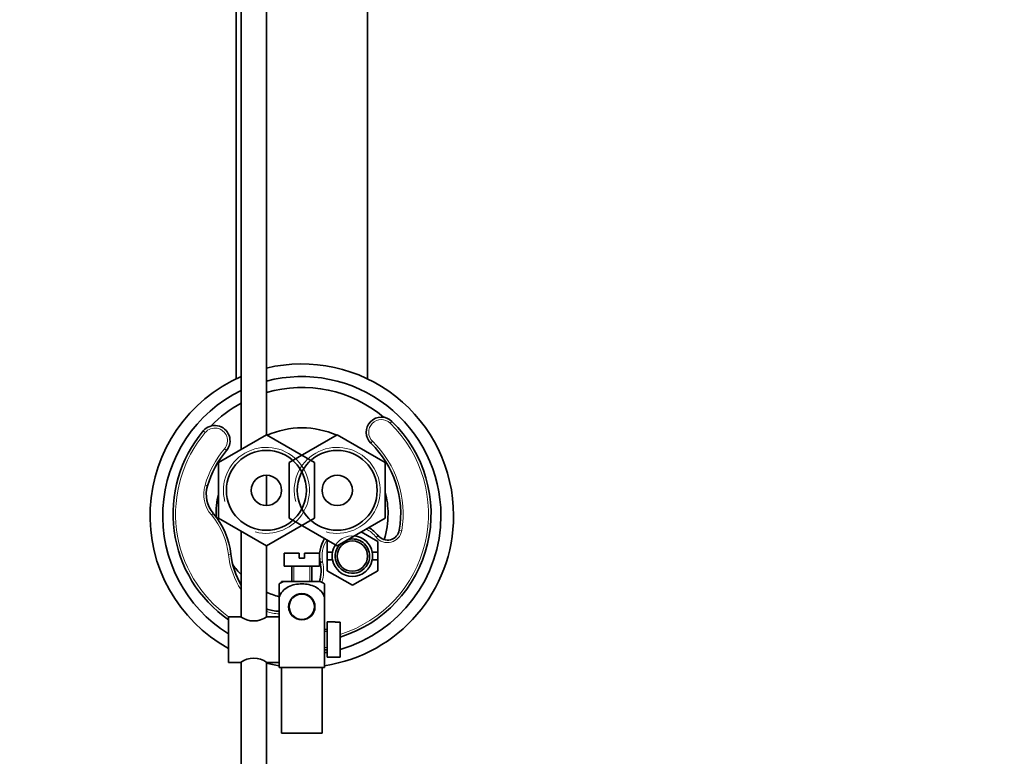
# Model space of a CAD drawing. Units: millimetres. Extents: x 0 to 1478, y 0 to 1758.
# Drawn here: x 699 to 894, y 1467 to 1612 of the extents above; entities that cross this region are included whole.
import ezdxf
from ezdxf import colors
from ezdxf.entities.mleader import LeaderData, LeaderLine
from ezdxf.math import Vec2, Vec3

# ---------------------------------------------------------------- set-up
doc = ezdxf.new("R2010")
doc.units = ezdxf.units.MM
doc.layers.add('DV2_Défaut', color=7, linetype='Continuous')
doc.layers.add('Défaut', color=7, linetype='Continuous')

# ---------------------------------------------------------------- blocks, each defined once
blk = doc.blocks.new('_DOT')
at = {"color": 0}
blk.add_line((0, 0), (-1, 0), dxfattribs=at)
at = {"color": 0, "const_width": 0.333}
blk.add_lwpolyline([(-0.1665, 0, 1), (0.1665, 0, 1)], format="xyb", close=True, dxfattribs=at)
blk = doc.blocks.new('SE1')
at = {"layer": 'DV2_Défaut', "color": 7, "linetype": 'Continuous', "lineweight": 35}
for p, q in [((742.06, 1638.25), (742.06, 1541.14)), ((743.06, 1638.68), (743.06, 1527.21)), ((748.06, 1530.1), (748.06, 1638.68)), ((768.06, 1541.14), (768.06, 1638.25)), ((738.56, 1524.62), (748.06, 1530.1)), ((748.06, 1530.1), (757.56, 1524.62)), ((752.56, 1524.62), (762.06, 1530.1)), ((762.06, 1530.1), (771.56, 1524.62)), ((738.56, 1513.65), (738.56, 1524.62)), ((752.56, 1513.65), (752.56, 1524.62)), ((757.56, 1524.62), (757.56, 1513.65)), ((771.56, 1524.62), (771.56, 1513.65)), ((748.06, 1516.13), (748.06, 1522.13)), ((748.06, 1508.16), (738.56, 1513.65)), ((757.56, 1513.65), (748.06, 1508.16)), ((762.06, 1508.16), (752.56, 1513.65)), ((771.56, 1513.65), (762.06, 1508.16)), ((743.06, 1511.05), (743.06, 1494.07)), ((770.06, 1509.02), (766.81, 1510.9)), ((760.32, 1509.17), (760.06, 1509.02)), ((760.06, 1509.02), (760.06, 1506.88)), ((770.06, 1506.88), (770.06, 1509.02)), ((748.06, 1494.07), (748.06, 1508.16)), ((754.56, 1506.73), (751.56, 1506.73)), ((751.56, 1506.73), (751.56, 1504.13)), ((754.56, 1506.73), (754.56, 1505.73)), ((758.56, 1506.73), (755.56, 1506.73)), ((755.56, 1505.73), (755.56, 1506.73)), ((758.56, 1504.13), (758.56, 1506.73)), ((760.06, 1506.88), (761.13, 1506.88)), ((760.06, 1505.38), (760.06, 1506.88)), ((770.06, 1506.88), (768.99, 1506.88)), ((770.06, 1505.38), (770.06, 1506.88)), ((754.56, 1505.73), (755.56, 1505.73)), ((759.18, 1504.97), (758.69, 1504.87)), ((760.06, 1505.38), (760.06, 1503.24)), ((761.13, 1505.38), (760.06, 1505.38)), ((768.99, 1505.38), (770.06, 1505.38)), ((770.06, 1503.24), (770.06, 1505.38)), ((751.56, 1504.13), (758.56, 1504.13)), ((753.06, 1504.13), (753.06, 1501.13)), ((757.06, 1501.13), (757.06, 1504.13)), ((760.06, 1503.24), (765.06, 1500.36)), ((765.06, 1500.36), (770.06, 1503.24)), ((751.56, 1501.13), (751.06, 1501.13)), ((751.06, 1501.13), (751.06, 1500.93)), ((751.56, 1501.13), (758.56, 1501.13)), ((758.59, 1501.13), (758.56, 1501.13)), ((750.56, 1500.65), (750.56, 1498)), ((759.56, 1500.65), (759.56, 1498)), ((750.56, 1489.63), (750.56, 1498)), ((753.49, 1498.2), (753.56, 1498.13)), ((754.35, 1498.63), (755.78, 1498.63)), ((756.56, 1498.13), (756.64, 1498.2)), ((759.56, 1484.13), (759.56, 1498)), ((740.56, 1494.13), (740.56, 1485.13)), ((742.96, 1494.13), (740.56, 1494.13)), ((750.56, 1494.13), (748.16, 1494.13)), ((760.06, 1493.13), (760.06, 1486.13)), ((761.66, 1493.13), (760.06, 1493.13)), ((761.66, 1493.1), (761.66, 1493.13)), ((761.66, 1493.1), (762.66, 1493.1)), ((762.66, 1486.17), (762.66, 1493.1)), ((760.06, 1491.63), (759.56, 1491.63)), ((750.56, 1484.13), (750.56, 1489.63)), ((759.56, 1487.63), (760.06, 1487.63)), ((760.06, 1486.13), (761.66, 1486.13)), ((761.66, 1486.17), (761.66, 1486.13)), ((762.66, 1486.17), (761.66, 1486.17)), ((740.56, 1485.13), (742.97, 1485.13)), ((743.06, 1485.19), (743.06, 1364.73)), ((748.06, 1364.73), (748.06, 1485.19)), ((748.16, 1485.13), (750.56, 1485.13)), ((759.56, 1484.13), (750.56, 1484.13)), ((751.06, 1484.13), (751.06, 1471.13)), ((759.06, 1471.13), (759.06, 1484.13)), ((759.06, 1471.13), (751.06, 1471.13))]:
    blk.add_line(p, q, dxfattribs=at)
at = {"layer": 'DV2_Défaut', "color": 7, "linetype": 'Continuous', "lineweight": 18}
for p, q in [((772.88, 1532.77), (772.53, 1532.41)), ((735.57, 1530.88), (735.95, 1530.56)), ((769.05, 1528.83), (768.7, 1528.47)), ((740.17, 1527.02), (739.78, 1527.34)), ((736.4, 1520), (735.92, 1520.14)), ((737.55, 1514.59), (737.17, 1514.26)), ((774.83, 1511.17), (774.34, 1511.25)), ((769.76, 1509.86), (770.15, 1510.17)), ((740.55, 1506.45), (741.05, 1506.5)), ((753.49, 1501.13), (753.49, 1504.13)), ((756.63, 1501.13), (756.63, 1504.13)), ((759.56, 1491.2), (760.06, 1491.2)), ((759.56, 1488.06), (760.06, 1488.06))]:
    blk.add_line(p, q, dxfattribs=at)
at = {"layer": 'DV2_Défaut', "color": 7, "linetype": 'Continuous', "lineweight": 35}
for centre, radius in [((748.06, 1519.13), 7.9), ((762.06, 1519.13), 7.9), ((748.06, 1519.13), 3), ((762.06, 1519.13), 3), ((765.06, 1506.13), 3), ((755.06, 1496.13), 2.6), ((755.06, 1496.13), 2.5)]:
    blk.add_circle(centre, radius, dxfattribs=at)
for centre, radius, start, end in [((755.06, 1514.13), 30, 0, 103.4934), ((755.06, 1514.13), 30, 113.5782, 241.0967), ((755.06, 1514.13), 27.5, 0, 104.7467), ((755.06, 1514.13), 27.5, 115.8721, 238.1786), ((755.11, 1514.49), 25, 49.8106, 106.3591), ((755.11, 1514.49), 25, 118.7937, 135.993), ((755.11, 1514.49), 25.5, 287.2424, 45.8037), ((770.79, 1530.62), 3, 45.8037, 225.8037), ((755.11, 1514.49), 25.5, 140, 235.2322), ((737.87, 1528.95), 3, 320, 140), ((755.11, 1514.49), 17, 66.2085, 113.9644), ((755.11, 1514.49), 19.5, 350.4517, 45.8037), ((755.11, 1514.49), 19.5, 140, 163.5821), ((741.98, 1518.36), 5.81, 163.5821, 220.4404), ((755.11, 1514.49), 17, 166.6617, 182.0426), ((755.11, 1514.49), 17, 0, 14.4991), ((726.14, 1504.86), 15, 6.3023, 40.4404), ((755.11, 1514.49), 17, 342.5234, 0), ((755.06, 1514.13), 30, 278.6269, 0), ((755.06, 1514.13), 27.5, 286.0433, 0), ((765.06, 1506.13), 6.5, 38.4656, 60.0848), ((772, 1511.65), 2.36, 218.4656, 350.4517), ((765.06, 1506.13), 6.5, 147.7223, 191.1552), ((765.06, 1506.13), 3.4, 0, 103.402), ((765.06, 1506.13), 4, 10.8069, 84.5461), ((765.06, 1506.13), 4, 169.1931, 190.8069), ((765.06, 1506.13), 4, 146.2971, 169.1931), ((765.06, 1506.13), 3.4, 136.598, 0), ((765.06, 1506.13), 4, 349.1931, 10.8069), ((756.43, 1508.2), 15.48, 186.3023, 210.2791), ((750.86, 1503.21), 8, 344.9006, 12.0198), ((765.06, 1506.13), 4, 190.8069, 349.1931), ((755.11, 1514.49), 17, 216.433, 224.9017), ((752.97, 1496.98), 4.39, 108.6358, 123.1989), ((757.16, 1496.98), 4.39, 56.8059, 71.3642), ((755.11, 1514.49), 17, 245.531, 254.4809), ((755.11, 1514.49), 17, 262.6713, 263.0551), ((750.86, 1503.21), 8, 318.3485, 319.0664), ((750.86, 1503.21), 8, 249.5264, 267.8638), ((750.86, 1503.21), 8, 282.3348, 283.0527), ((745.56, 1497.81), 4.5, 234.7354, 305.2646), ((745.56, 1481.45), 4.5, 54.7354, 125.2646), ((755.06, 1514.13), 27.5, 279.418, 280.4757), ((755.06, 1514.13), 30, 256.5066, 261.3731)]:
    blk.add_arc(centre, radius, start, end, dxfattribs=at)
at = {"layer": 'DV2_Défaut', "color": 7, "linetype": 'Continuous', "lineweight": 18}
for centre, radius, start, end in [((755.11, 1514.49), 25, 287.5984, 45.8037), ((770.79, 1530.62), 2.5, 45.8037, 225.8037), ((755.11, 1514.49), 25, 140, 234.5132), ((737.87, 1528.95), 2.5, 320, 140), ((755.11, 1514.49), 20, 350.4517, 45.8037), ((755.11, 1514.49), 20, 140, 163.5821), ((748.06, 1519.13), 8.5, 255, 195), ((762.06, 1519.13), 8.5, 255, 195), ((741.98, 1518.36), 6.31, 163.5821, 220.4404), ((726.14, 1504.86), 14.5, 6.3023, 40.4404), ((765.06, 1506.13), 6, 38.4656, 62.8919), ((772, 1511.65), 2.86, 218.4656, 350.4517), ((765.06, 1506.13), 6, 147.5324, 191.1205), ((765.06, 1506.13), 4, 255, 195), ((756.43, 1508.2), 15.98, 186.3023, 213.2212), ((750.86, 1503.21), 8.5, 344.4791, 11.9934), ((750.86, 1503.21), 8.5, 317.7896, 318.4866), ((750.86, 1503.21), 8.5, 250.7798, 267.9895), ((750.86, 1503.21), 8.5, 282.9146, 283.6116)]:
    blk.add_arc(centre, radius, start, end, dxfattribs=at)
at = {"layer": 'DV2_Défaut', "color": 7, "linetype": 'Continuous', "lineweight": 35}
blk.add_open_spline([(750.56, 1498), (750.86, 1498.89), (751.56, 1499.61), (753.21, 1500.47), (754.15, 1500.65), (756.01, 1500.64), (756.94, 1500.46), (758.58, 1499.6), (759.27, 1498.87), (759.56, 1498)], degree=3, knots=[0, 0, 0, 0, 0.25, 0.25, 0.5, 0.5, 0.75, 0.75, 1, 1, 1, 1], dxfattribs=at)

msp = doc.modelspace()

# ---------------------------------------------------------------- block references
at = {"layer": 'Défaut'}
msp.add_blockref('SE1', (0, 0), dxfattribs=at)

# ---------------------------------------------------------------- leaders
at = {"layer": 'Défaut', "color": 7, "linetype": 'Continuous', "lineweight": 18}
ml = msp.add_multileader_mtext('Standard', dxfattribs=at)
ml.set_content('{\\pxsm0.9;\\fSolid Edge ISO|b1||i0||c0|p34;\\W1.;21/08/2017\\P}', color=256)
ml.set_leader_properties()
ml.set_arrow_properties(name='DOT')
ml.build(insert=Vec2(0, 0))
ml.multileader.update_dxf_attribs({"leader_type": 0, "dogleg_length": 0, "arrow_head_size": 12})
ctx = ml.context
ctx.base_point, ctx.char_height, ctx.arrow_head_size, ctx.landing_gap_size = Vec3(1390.41, 1750.71), 12, 12, 4.2
notes = []
notes.append((ctx, [(0, (0, 0, 0), (0, 0), (1, 0), 1, [])]))
ctx.mtext.insert = Vec3(1392.41, 1756.83)
for ctx, leaders in notes:
    for number, flags, end, landing, length, lines in leaders:
        leader = LeaderData()
        leader.index, (leader.has_last_leader_line, leader.has_dogleg_vector, leader.attachment_direction) = number, flags
        leader.last_leader_point, leader.dogleg_vector, leader.dogleg_length = Vec3(end), Vec3(landing), length
        for number, points, colour, breaks in lines:
            line = LeaderLine()
            line.index, line.vertices, line.color, line.breaks = number, Vec3.list(points), colors.encode_raw_color(colour), breaks
            leader.lines.append(line)
        ctx.leaders.append(leader)

doc.saveas('drawing.dxf')
